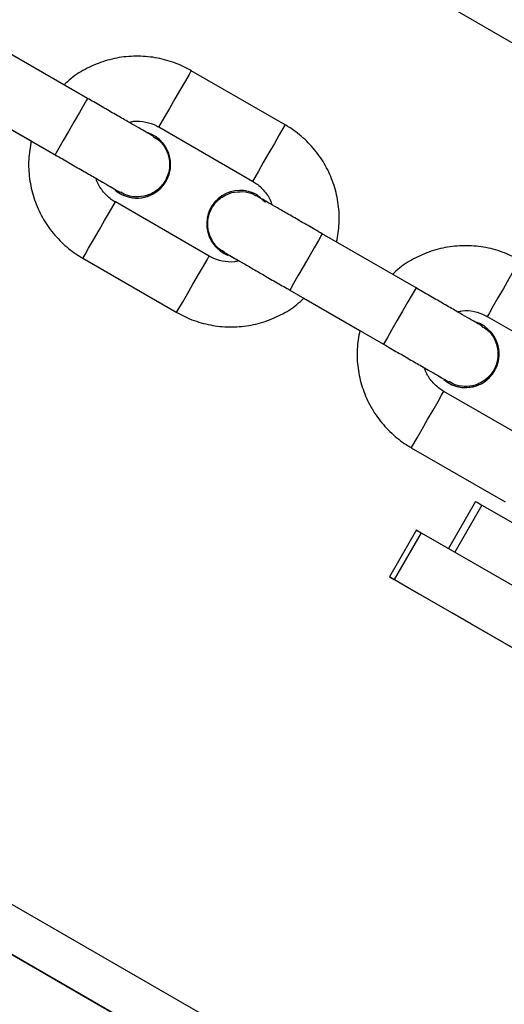
# Model space of a CAD drawing. Units: millimetres. Extents: x 3423 to 5238, y 3104 to 4404.
# Drawn here: x 4305 to 4310, y 3713 to 3722 of the extents above; entities that cross this region are included whole.
import ezdxf

# ---------------------------------------------------------------- set-up
doc = ezdxf.new("R2010")
doc.units = ezdxf.units.MM
doc.header["$LTSCALE"] = 200
doc.header["$PDSIZE"] = -1
doc.layers.add('VP-DIM', color=7, linetype='Continuous')
doc.layers.add('VP-EQ', color=7, linetype='Continuous', true_color=0x8a3492)
doc.dimstyles.get("Standard").update_dxf_attribs({"dimtxt": 14, "dimasz": 20, "dimexe": 20, "dimexo": 50, "dimgap": 20, "dimtad": 0, "dimdec": 0, "dimzin": 0, "dimdsep": 46, "dimtxsty": 'Standard', "dimcen": -0.09, "dimadec": 0, "dimazin": 0, "dimtfac": 1, "dimtdec": 4, "dimtofl": 0, "dimtmove": 0, "dimatfit": 3, "dimfxl": 70, "dimfxlon": 1, "dimtolj": 1, "dimtzin": 0, "dimarcsym": 0})

# ---------------------------------------------------------------- blocks, each defined once
blk = doc.blocks.new('*D26')
at = {"layer": 'Defpoints', "color": 0}
for p in [(4039.8866, 4028.8342), (4395.2693, 3103.6833), (5217.5574, 3103.6833)]:
    blk.add_point(p, dxfattribs=at)
at = {"layer": 'VP-DIM', "color": 0, "lineweight": -2}
for p, q in [((5147.5574, 4028.8342), (5237.5574, 4028.8342)), ((5217.5574, 4008.8342), (5217.5574, 3644.9049)), ((5217.5574, 3123.6833), (5217.5574, 3538.2382)), ((5147.5574, 3103.6833), (5237.5574, 3103.6833))]:
    blk.add_line(p, q, dxfattribs=at)
at = {"layer": 'VP-DIM', "color": 0}
for points in [[(5220.8907, 4008.8342), (5214.224, 4008.8342), (5217.5574, 4028.8342)], [(5214.224, 3123.6833), (5220.8907, 3123.6833), (5217.5574, 3103.6833)]]:
    blk.add_solid(points, dxfattribs=at)
at = {"layer": 'VP-DIM', "color": 0, "insert": (5217.5574, 3591.5716), "char_height": 25, "attachment_point": 5, "rotation": 90}
blk.add_mtext('\\A1;925', dxfattribs=at)
blk = doc.blocks.new('*D27')
at = {"layer": 'Defpoints', "color": 0}
for p in [(4039.943, 3878.7613), (4395.5514, 3253.8317), (5078.396, 3253.8317)]:
    blk.add_point(p, dxfattribs=at)
at = {"layer": 'VP-DIM', "color": 0, "lineweight": -2}
for p, q in [((5008.396, 3878.7613), (5098.396, 3878.7613)), ((5078.396, 3858.7613), (5078.396, 3622.5753)), ((5078.396, 3273.8317), (5078.396, 3515.9087)), ((5008.396, 3253.8317), (5098.396, 3253.8317))]:
    blk.add_line(p, q, dxfattribs=at)
at = {"layer": 'VP-DIM', "color": 0}
for points in [[(5081.7294, 3858.7613), (5075.0627, 3858.7613), (5078.396, 3878.7613)], [(5075.0627, 3273.8317), (5081.7294, 3273.8317), (5078.396, 3253.8317)]]:
    blk.add_solid(points, dxfattribs=at)
at = {"layer": 'VP-DIM', "color": 0, "insert": (5078.396, 3569.242), "char_height": 25, "attachment_point": 5, "rotation": 90}
blk.add_mtext('\\A1;625', dxfattribs=at)
blk = doc.blocks.new('1637-X4')
at = {"color": 8, "linetype": 'Continuous', "lineweight": 25}
for p, q in [((11250.068, 17203.099), (10790.013, 17468.485)), ((11204.068, 17123.425), (10744.013, 17388.811)), ((11202.129, 17119.923), (10745.599, 17383.276))]:
    blk.add_line(p, q, dxfattribs=at)
at = {"color": 7, "linetype": 'Continuous', "lineweight": 25}
for p, q in [((11202.116, 17119.89), (10828.068, 17335.663)), ((11087.901, 17268.903), (11079.241, 17273.903)), ((11106.125, 17266.464), (11097.464, 17271.464)), ((11076.241, 17268.707), (11084.901, 17263.707)), ((11077.539, 17267.956), (11082.707, 17264.972)), ((11094.464, 17266.268), (11103.125, 17261.268)), ((11094.808, 17264.833), (11094.808, 17264.833)), ((11103.541, 17259.988), (11104.334, 17259.333)), ((11099.125, 17254.34), (11090.464, 17259.34)), ((11118.212, 17251.403), (11109.551, 17256.403)), ((11099.647, 17255.274), (11099.647, 17255.274)), ((11087.464, 17254.144), (11096.125, 17249.143)), ((11106.551, 17251.207), (11115.212, 17246.207)), ((11107.85, 17250.456), (11113.018, 17247.472)), ((11124.775, 17248.768), (11133.436, 17243.768)), ((11125.119, 17247.333), (11125.119, 17247.333)), ((11129.436, 17236.84), (11120.775, 17241.84)), ((11117.775, 17236.643), (11126.436, 17231.644)), ((11123.708, 17231.684), (11121.208, 17227.354)), ((11124.295, 17231.346), (11121.795, 17227.015)), ((11124.295, 17231.346), (11141.061, 17221.674)), ((11118.253, 17229.058), (11115.753, 17224.728)), ((11118.693, 17228.804), (11116.193, 17224.474)), ((11118.693, 17228.804), (11141.662, 17215.555)), ((11121.795, 17227.015), (11138.561, 17217.344)), ((11116.193, 17224.474), (11139.162, 17211.224)), ((11127.551, 17217.914), (11123.262, 17220.391))]:
    blk.add_line(p, q, dxfattribs=at)
at = {"color": 8, "linetype": 'Continuous', "lineweight": 25, "flags": 128}
for points in [[(11097.464, 17271.464), (11097.441, 17271.425), (11097.263, 17271.116), (11096.928, 17270.537), (11096.477, 17269.755), (11095.964, 17268.867)], [(11087.901, 17268.903), (11087.901, 17268.903), (11087.81, 17268.747), (11087.55, 17268.296), (11087.15, 17267.605), (11086.661, 17266.757), (11086.14, 17265.855), (11085.65, 17265.007), (11085.251, 17264.315), (11084.991, 17263.864), (11084.901, 17263.707), (11084.901, 17263.707)], [(11095.964, 17268.867), (11095.451, 17267.978), (11095, 17267.197), (11094.665, 17266.616), (11094.487, 17266.307), (11094.464, 17266.268)], [(11106.125, 17266.464), (11106.102, 17266.425), (11105.923, 17266.116), (11105.588, 17265.536), (11105.137, 17264.755), (11104.624, 17263.867)], [(11104.624, 17263.867), (11104.111, 17262.978), (11103.66, 17262.196), (11103.325, 17261.616), (11103.147, 17261.307), (11103.125, 17261.268)], [(11088.964, 17256.742), (11089.477, 17257.631), (11089.928, 17258.412), (11090.263, 17258.992), (11090.442, 17259.3), (11090.464, 17259.34)], [(11087.464, 17254.144), (11087.487, 17254.183), (11087.665, 17254.492), (11088, 17255.072), (11088.451, 17255.854), (11088.964, 17256.742)], [(11109.551, 17256.403), (11109.461, 17256.247), (11109.2, 17255.796), (11108.801, 17255.105), (11108.311, 17254.257), (11107.79, 17253.355), (11107.301, 17252.507), (11106.902, 17251.815), (11106.642, 17251.364), (11106.551, 17251.207)], [(11097.624, 17251.742), (11098.137, 17252.631), (11098.588, 17253.412), (11098.923, 17253.992), (11099.102, 17254.3), (11099.125, 17254.34)], [(11127.775, 17253.964), (11127.752, 17253.925), (11127.574, 17253.616), (11127.239, 17253.036), (11126.788, 17252.255), (11126.275, 17251.366)], [(11096.125, 17249.143), (11096.147, 17249.183), (11096.325, 17249.492), (11096.66, 17250.072), (11097.111, 17250.854), (11097.624, 17251.742)], [(11118.212, 17251.403), (11118.212, 17251.403), (11118.121, 17251.247), (11117.86, 17250.796), (11117.461, 17250.105), (11116.972, 17249.257), (11116.451, 17248.355), (11115.961, 17247.507), (11115.562, 17246.816), (11115.302, 17246.364), (11115.212, 17246.207), (11115.212, 17246.207)], [(11126.275, 17251.366), (11125.762, 17250.478), (11125.311, 17249.696), (11124.976, 17249.116), (11124.798, 17248.808), (11124.775, 17248.768)], [(11119.275, 17239.242), (11119.788, 17240.131), (11120.239, 17240.912), (11120.574, 17241.492), (11120.752, 17241.8), (11120.775, 17241.84)], [(11117.775, 17236.643), (11117.798, 17236.683), (11117.976, 17236.992), (11118.311, 17237.572), (11118.762, 17238.354), (11119.275, 17239.242)]]:
    blk.add_lwpolyline(points, dxfattribs=at)
at = {"color": 7, "linetype": 'Continuous', "lineweight": 25, "flags": 128}
for points in [[(11100.886, 17254.407), (11100.441, 17254.619), (11099.647, 17255.274)], [(11123.708, 17231.684), (11123.842, 17231.607), (11124.295, 17231.346)], [(11118.253, 17229.058), (11118.326, 17229.016), (11118.693, 17228.804)], [(11123.262, 17220.391), (11121.508, 17221.404), (11119.928, 17222.317), (11118.559, 17223.107), (11117.436, 17223.756), (11116.583, 17224.248), (11116.023, 17224.572), (11115.769, 17224.719), (11115.826, 17224.686), (11116.193, 17224.474)]]:
    blk.add_lwpolyline(points, dxfattribs=at)
at = {"color": 7, "linetype": 'Continuous', "lineweight": 25}
for centre, start, end in [((11092.464, 17262.804), 229.66095, 73.66149), ((11092.464, 17262.804), 229.69509, 40.894), ((11101.991, 17257.304), 59.99751, 249.18466), ((11122.775, 17245.304), 229.6553, 73.665), ((11122.775, 17245.304), 229.69607, 40.89302)]:
    blk.add_arc(centre, 3.1, start, end, dxfattribs=at)
for points, knots in [([(11097.464, 17271.464), (11097.138, 17271.638), (11096.288, 17272.092), (11094.8, 17272.579), (11093.034, 17272.841), (11091.249, 17272.782), (11089.499, 17272.412), (11087.855, 17271.726), (11086.578, 17270.963), (11085.945, 17270.35), (11085.738, 17270.15)], [0, 0, 0, 0, 0.087892, 0.228464, 0.369143, 0.509826, 0.650501, 0.791182, 0.931859, 1, 1, 1, 1]), ([(11093.987, 17265.388), (11093.971, 17265.398), (11093.939, 17265.416), (11093.818, 17265.486), (11093.497, 17265.672), (11092.851, 17266.045), (11091.982, 17266.547), (11090.929, 17267.155), (11089.74, 17267.841), (11088.706, 17268.439), (11088.089, 17268.795), (11087.901, 17268.903)], [0, 0, 0, 0, 0.0613519, 0.1208126, 0.2583345, 0.3948575, 0.5312449, 0.6676088, 0.8039546, 0.9403186, 1, 1, 1, 1]), ([(11091.722, 17266.696), (11091.862, 17266.733), (11092.365, 17266.864), (11093.258, 17266.763), (11094.026, 17266.511), (11094.401, 17266.303), (11094.464, 17266.268)], [0, 0, 0, 0, 0.15203, 0.547697, 0.923058, 1, 1, 1, 1]), ([(11110.882, 17255.634), (11110.981, 17256.202), (11111.181, 17257.355), (11111.086, 17259.127), (11110.7, 17260.869), (11110.004, 17262.516), (11109.031, 17264.014), (11107.827, 17265.291), (11106.807, 17266.06), (11106.224, 17266.405), (11106.125, 17266.464)], [0, 0, 0, 0, 0.136477, 0.277046, 0.417602, 0.558159, 0.698732, 0.839283, 0.972519, 1, 1, 1, 1]), ([(11082.707, 17264.972), (11082.608, 17264.405), (11082.408, 17263.252), (11082.503, 17261.481), (11082.889, 17259.738), (11083.584, 17258.092), (11084.558, 17256.594), (11085.762, 17255.317), (11086.782, 17254.548), (11087.365, 17254.203), (11087.464, 17254.144)], [0, 0, 0, 0, 0.1363613, 0.2769291, 0.4175215, 0.5580946, 0.6986671, 0.8392462, 0.9724997, 1, 1, 1, 1]), ([(11093.955, 17265.36), (11094.133, 17265.261), (11094.607, 17264.996), (11095.14, 17264.264), (11095.481, 17263.304), (11095.473, 17262.274), (11095.129, 17261.308), (11094.483, 17260.51), (11093.609, 17259.969), (11092.61, 17259.758), (11091.674, 17259.842), (11091.17, 17260.129), (11090.961, 17260.248)], [0, 0, 0, 0, 0.064739, 0.172176, 0.279566, 0.386913, 0.494257, 0.601587, 0.708908, 0.816237, 0.923592, 1, 1, 1, 1]), ([(11084.901, 17263.707), (11085.125, 17263.578), (11085.778, 17263.2), (11086.844, 17262.585), (11088.023, 17261.905), (11089.061, 17261.305), (11089.912, 17260.814), (11090.538, 17260.452), (11090.834, 17260.281), (11090.942, 17260.219), (11090.946, 17260.216), (11090.948, 17260.215)], [0, 0, 0, 0, 0.072411, 0.210736, 0.349254, 0.487758, 0.62627, 0.764758, 0.903204, 0.964701, 1, 1, 1, 1]), ([(11088.7, 17261.512), (11088.813, 17261.448), (11089.273, 17261.181), (11089.751, 17260.906), (11090.017, 17260.752), (11090.083, 17260.714)], [0, 0, 0, 0, 0.194886, 0.799189, 1, 1, 1, 1]), ([(11090.464, 17259.34), (11090.338, 17259.418), (11089.894, 17259.694), (11089.269, 17260.343), (11088.805, 17261.034), (11088.712, 17261.457), (11088.7, 17261.512)], [0, 0, 0, 0, 0.15528, 0.547237, 0.940295, 1, 1, 1, 1]), ([(11103.125, 17261.268), (11103.251, 17261.19), (11103.695, 17260.914), (11104.32, 17260.264), (11104.785, 17259.573), (11104.877, 17259.15), (11104.889, 17259.094)], [0, 0, 0, 0, 0.155211, 0.546994, 0.939815, 1, 1, 1, 1]), ([(11101.223, 17260.202), (11101.555, 17260.253), (11102.219, 17260.354), (11103.017, 17260.192), (11103.374, 17259.939), (11103.457, 17259.88)], [0, 0, 0, 0, 0.434377, 0.86876, 1, 1, 1, 1]), ([(11100.529, 17254.73), (11100.411, 17254.786), (11099.987, 17254.984), (11099.452, 17255.624), (11099.027, 17256.548), (11098.948, 17257.575), (11099.208, 17258.568), (11099.785, 17259.414), (11100.503, 17259.962), (11101.023, 17260.136), (11101.223, 17260.202)], [0, 0, 0, 0, 0.055027, 0.197752, 0.340418, 0.483073, 0.625661, 0.768233, 0.91082, 1, 1, 1, 1]), ([(11109.551, 17256.403), (11109.327, 17256.533), (11108.674, 17256.91), (11107.608, 17257.525), (11106.43, 17258.206), (11105.391, 17258.805), (11104.54, 17259.296), (11103.918, 17259.656), (11103.596, 17259.841), (11103.512, 17259.89), (11103.478, 17259.909), (11103.466, 17259.916)], [0, 0, 0, 0, 0.071281, 0.20745, 0.343802, 0.48015, 0.616511, 0.752877, 0.889276, 0.96335, 1, 1, 1, 1]), ([(11127.775, 17253.964), (11127.448, 17254.139), (11126.599, 17254.592), (11125.111, 17255.078), (11123.345, 17255.342), (11121.56, 17255.282), (11119.81, 17254.912), (11118.165, 17254.226), (11116.889, 17253.463), (11116.256, 17252.85), (11116.049, 17252.65)], [0, 0, 0, 0, 0.087893, 0.22846, 0.369143, 0.509823, 0.650508, 0.791183, 0.931868, 1, 1, 1, 1]), ([(11101.866, 17253.911), (11101.727, 17253.875), (11101.223, 17253.744), (11100.331, 17253.844), (11099.563, 17254.096), (11099.188, 17254.304), (11099.125, 17254.34)], [0, 0, 0, 0, 0.151658, 0.547525, 0.923075, 1, 1, 1, 1]), ([(11100.508, 17254.696), (11100.506, 17254.697), (11100.499, 17254.701), (11100.543, 17254.675), (11100.684, 17254.594), (11101.135, 17254.334), (11101.844, 17253.925), (11102.772, 17253.389), (11103.87, 17252.755), (11105.068, 17252.064), (11105.983, 17251.536), (11106.471, 17251.254), (11106.551, 17251.207)], [0, 0, 0, 0, 0.010078, 0.034852, 0.152692, 0.288504, 0.426896, 0.565427, 0.703991, 0.842549, 0.973924, 1, 1, 1, 1]), ([(11100.909, 17254.464), (11100.937, 17254.447), (11101.09, 17254.359), (11101.42, 17254.169), (11101.789, 17253.956), (11101.866, 17253.911)], [0, 0, 0, 0, 0.156131, 0.824449, 1, 1, 1, 1]), ([(11124.298, 17247.888), (11124.282, 17247.898), (11124.25, 17247.916), (11124.129, 17247.986), (11123.808, 17248.172), (11123.161, 17248.545), (11122.293, 17249.047), (11121.24, 17249.655), (11120.051, 17250.341), (11119.017, 17250.938), (11118.4, 17251.295), (11118.212, 17251.403)], [0, 0, 0, 0, 0.0613451, 0.1208084, 0.2583357, 0.3948488, 0.5312333, 0.6675974, 0.8039579, 0.9403125, 1, 1, 1, 1]), ([(11096.125, 17249.143), (11096.451, 17248.969), (11097.301, 17248.515), (11098.789, 17248.029), (11100.555, 17247.766), (11102.34, 17247.826), (11104.09, 17248.195), (11105.735, 17248.882), (11107.011, 17249.644), (11107.643, 17250.257), (11107.85, 17250.456)], [0, 0, 0, 0, 0.087906, 0.22849, 0.369185, 0.509883, 0.650575, 0.791272, 0.931974, 1, 1, 1, 1]), ([(11122.033, 17249.196), (11122.172, 17249.232), (11122.676, 17249.364), (11123.569, 17249.263), (11124.337, 17249.011), (11124.712, 17248.803), (11124.775, 17248.768)], [0, 0, 0, 0, 0.152046, 0.547706, 0.92306, 1, 1, 1, 1]), ([(11124.266, 17247.86), (11124.444, 17247.76), (11124.918, 17247.496), (11125.451, 17246.765), (11125.792, 17245.804), (11125.784, 17244.774), (11125.439, 17243.808), (11124.794, 17243.01), (11123.919, 17242.469), (11122.921, 17242.257), (11121.984, 17242.342), (11121.481, 17242.629), (11121.272, 17242.748)], [0, 0, 0, 0, 0.064725, 0.172159, 0.279548, 0.386895, 0.494239, 0.601565, 0.708892, 0.816226, 0.923581, 1, 1, 1, 1]), ([(11113.018, 17247.472), (11112.919, 17246.905), (11112.719, 17245.752), (11112.814, 17243.981), (11113.2, 17242.238), (11113.895, 17240.592), (11114.869, 17239.094), (11116.073, 17237.816), (11117.093, 17237.048), (11117.676, 17236.702), (11117.775, 17236.643)], [0, 0, 0, 0, 0.1363437, 0.2769312, 0.4175046, 0.5580783, 0.6986698, 0.8392494, 0.9724996, 1, 1, 1, 1]), ([(11115.212, 17246.207), (11115.436, 17246.078), (11116.089, 17245.701), (11117.155, 17245.085), (11118.334, 17244.405), (11119.372, 17243.805), (11120.223, 17243.314), (11120.849, 17242.952), (11121.145, 17242.781), (11121.252, 17242.719), (11121.257, 17242.716), (11121.259, 17242.715)], [0, 0, 0, 0, 0.072411, 0.210735, 0.349249, 0.487756, 0.626266, 0.764762, 0.903198, 0.964696, 1, 1, 1, 1]), ([(11119.011, 17244.012), (11119.123, 17243.947), (11119.584, 17243.682), (11120.062, 17243.406), (11120.328, 17243.252), (11120.394, 17243.214)], [0, 0, 0, 0, 0.194871, 0.799213, 1, 1, 1, 1]), ([(11120.775, 17241.84), (11120.649, 17241.918), (11120.205, 17242.194), (11119.58, 17242.843), (11119.116, 17243.534), (11119.023, 17243.957), (11119.011, 17244.012)], [0, 0, 0, 0, 0.155291, 0.547277, 0.94029, 1, 1, 1, 1])]:
    blk.add_open_spline(points, degree=3, knots=knots, dxfattribs=at)
blk = doc.blocks.new('1637-X4 2D')
at = {"xscale": 0.1, "yscale": 0.1, "zscale": 0.1}
blk.add_blockref('1637-X4', (3197.0055, 1994.6756), dxfattribs=at)

msp = doc.modelspace()

# ---------------------------------------------------------------- block references
at = {"layer": 'VP-EQ', "color": 0}
msp.add_blockref('1637-X4 2D', (0, 0), dxfattribs=at)

# ---------------------------------------------------------------- dimensions: what is measured, and where the dimension line sits
at = {"layer": 'VP-DIM', "color": 0}
for base, p1, p2, picture, middle in [((5217.5574, 3103.6833), (4039.8866, 4028.8342), (4395.2693, 3103.6833), '*D26', (5217.5574, 3591.5716)), ((5078.396, 3253.8317), (4039.943, 3878.7613), (4395.5514, 3253.8317), '*D27', (5078.396, 3569.242))]:
    dim = msp.add_linear_dim(base=base, p1=p1, p2=p2, angle=90, dimstyle='Standard', override={"dimtxt": 25}, dxfattribs=at)
    dim.commit()
    dim.dimension.update_dxf_attribs({"geometry": picture, "text_midpoint": middle, "dimtype": 160})

doc.saveas('drawing.dxf')
